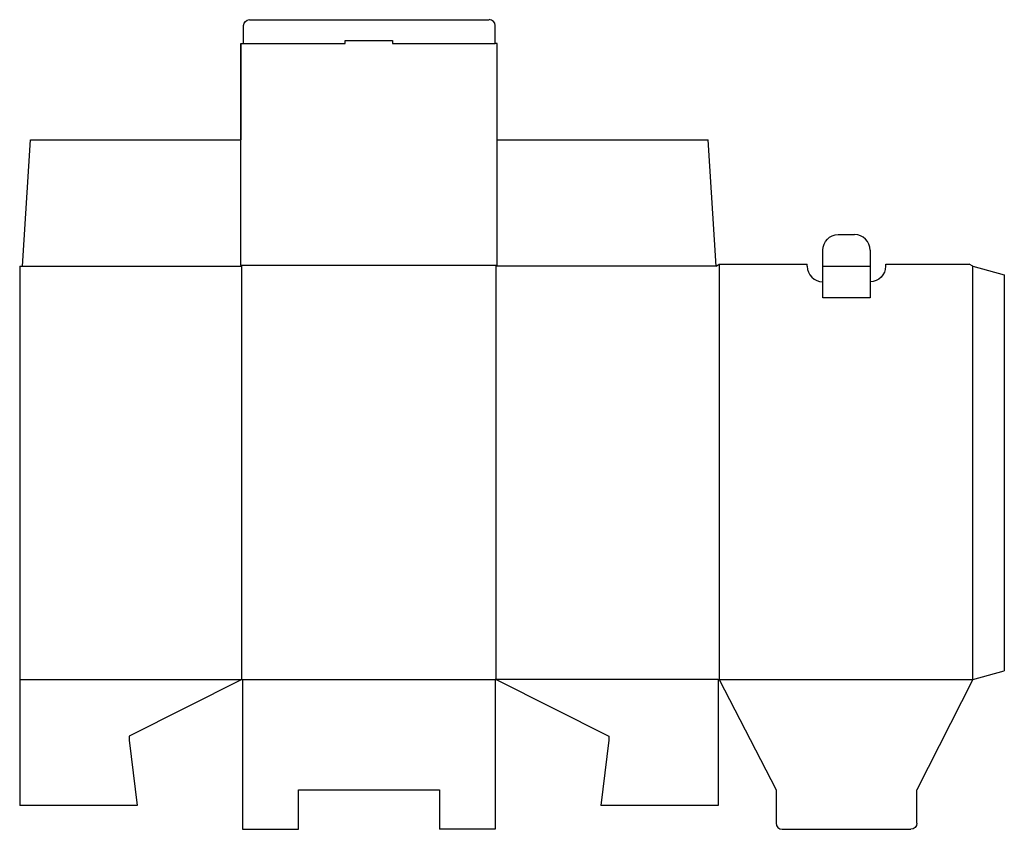
# Model space of a CAD drawing. Extents: x 0 to 31.2, y -0.8 to 24.9.
import ezdxf

# ---------------------------------------------------------------- set-up
doc = ezdxf.new("R2010")
doc.units = 0
doc.header["$MEASUREMENT"] = 0
for name, color, linetype in [('CREASE', 7, 'CONTINUOUS'), ('CRSSERVLAY_T5000_00_99_000', 7, 'CONTINUOUS'), ('THRU-CUT', 7, 'CONTINUOUS')]:
    doc.layers.add(name, color=color, linetype=linetype)

msp = doc.modelspace()

# ---------------------------------------------------------------- linework, layer by layer
at = {"layer": 'CREASE', "color": 3}
for p, q in [((7.094, 24.156), (10.312, 24.156)), ((11.812, 24.156), (15.062, 24.156)), ((22.156, 17.156), (22.156, 4)), ((0.094, 17.094), (7.031, 17.094)), ((7, 17.125), (15.125, 17.125)), ((7.031, 4), (7.031, 17.094)), ((22.062, 17.094), (15.094, 17.094)), ((15.094, 4), (15.094, 17.094)), ((25.438, 17.094), (26.937, 17.094)), ((30.188, 4), (30.188, 17.094)), ((0, 4), (7.031, 4)), ((7.062, 4), (15.062, 4)), ((22.125, 4), (15.094, 4)), ((22.156, 4), (30.188, 4))]:
    msp.add_line(p, q, dxfattribs=at)
at = {"layer": 'CRSSERVLAY_T5000_00_99_000', "color": 3}
msp.add_line((26.937, 16.094), (25.438, 16.094), dxfattribs=at)
at = {"layer": 'THRU-CUT', "color": 5}
for p, q in [((7.094, 24.156), (7.094, 24.719)), ((7.281, 24.906), (14.875, 24.906)), ((15.062, 24.156), (15.062, 24.719)), ((7, 24.156), (7, 21.094)), ((7, 17.125), (7, 24.156)), ((7, 24.156), (7.094, 24.156)), ((10.312, 24.156), (10.312, 24.25)), ((10.312, 24.25), (11.812, 24.25)), ((11.812, 24.25), (11.812, 24.156)), ((15.125, 24.156), (15.062, 24.156)), ((15.125, 17.125), (15.125, 24.156)), ((15.125, 21.094), (15.125, 24.156)), ((0.094, 17.094), (0.344, 21.094)), ((0.344, 21.094), (7, 21.094)), ((15.125, 21.094), (21.812, 21.094)), ((22.062, 17.094), (21.812, 21.094)), ((25.93, 18.094), (26.445, 18.094)), ((25.438, 16.094), (25.438, 17.602)), ((26.937, 17.602), (26.937, 16.094)), ((22.062, 17.094), (22.156, 17.156)), ((22.156, 17.156), (24.945, 17.156)), ((24.945, 17.094), (24.945, 17.156)), ((27.43, 17.156), (30.079, 17.156)), ((27.43, 17.094), (27.43, 17.156)), ((30.188, 17.094), (30.079, 17.156)), ((0, 17.094), (0.094, 17.094)), ((0, 17.094), (0, 0)), ((7.031, 17.094), (7, 17.125)), ((15.094, 17.094), (15.125, 17.125)), ((30.188, 17.094), (31.188, 16.826)), ((25.438, 16.602), (25.438, 16.602)), ((26.937, 16.602), (26.937, 16.602)), ((31.188, 16.826), (31.188, 4.268)), ((30.188, 4), (31.188, 4.268)), ((7.031, 4), (3.469, 2.2)), ((7.031, 4), (7.062, 4)), ((7.062, 4), (7.062, -0.75)), ((15.094, 4), (15.062, 4)), ((15.062, 4), (15.062, -0.75)), ((15.094, 4), (18.656, 2.2)), ((22.125, 4), (22.156, 4)), ((22.125, 4), (22.125, 0)), ((22.156, 4), (23.956, 0.5)), ((30.188, 4), (28.419, 0.5)), ((3.469, 2.2), (3.469, 2.075)), ((18.656, 2.2), (18.656, 2.075)), ((3.469, 2.075), (3.719, 0)), ((18.656, 2.075), (18.406, 0)), ((8.831, 0.5), (13.294, 0.5)), ((8.831, -0.75), (8.831, 0.5)), ((13.294, 0.5), (13.294, -0.75)), ((23.956, 0.5), (23.956, -0.553)), ((28.419, -0.553), (28.419, 0.5)), ((3.719, 0), (0, 0)), ((22.125, 0), (18.406, 0)), ((7.062, -0.75), (8.831, -0.75)), ((15.062, -0.75), (13.294, -0.75)), ((24.153, -0.75), (28.222, -0.75))]:
    msp.add_line(p, q, dxfattribs=at)
at = {"layer": 'THRU-CUT', "color": 5, "extrusion": (0, 0, -1)}
for centre, radius, start, end in [((-7.281, 24.719), 0.188, 0, 90), ((-25.93, 17.602), 0.492, 0, 90), ((-26.937, 17.094), 0.492, 180, 270), ((-28.222, -0.553), 0.197, 180, 270)]:
    msp.add_arc(centre, radius, start, end, dxfattribs=at)
at = {"layer": 'THRU-CUT', "color": 5}
for centre, radius, start, end in [((14.875, 24.719), 0.188, 0, 90), ((26.445, 17.602), 0.492, 0, 90), ((25.438, 17.094), 0.492, 180, 270), ((24.153, -0.553), 0.197, 180, 270)]:
    msp.add_arc(centre, radius, start, end, dxfattribs=at)

doc.saveas('drawing.dxf')
